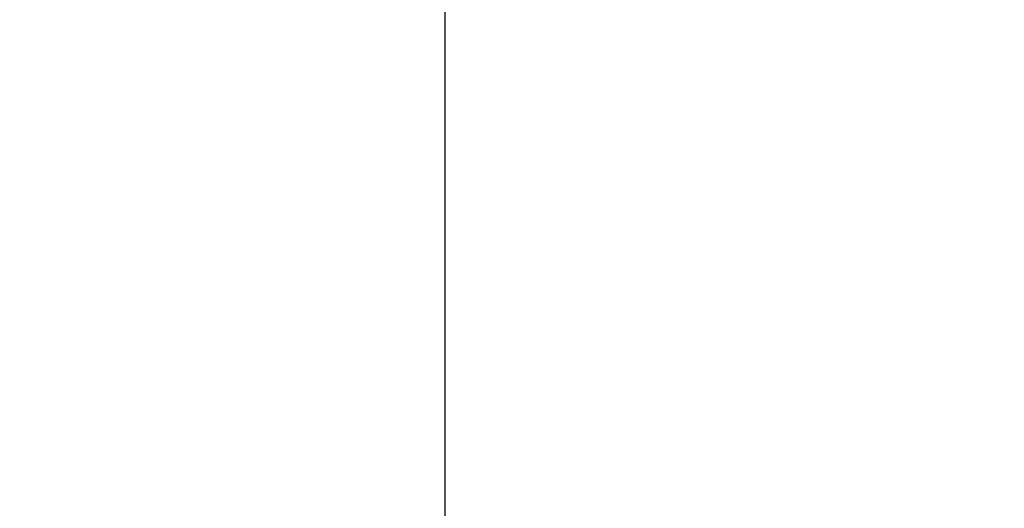
# Model space of a CAD drawing. Units: millimetres. Extents: x 44663 to 382624, y -302492 to -13735.
# Drawn here: x 212660 to 221414, y -78408 to -74062 of the extents above; entities that cross this region are included whole.
import ezdxf

# ---------------------------------------------------------------- set-up
doc = ezdxf.new("R2010")
doc.units = ezdxf.units.MM
doc.header["$LTSCALE"] = 1000
doc.header["$PDSIZE"] = -5
doc.layers.get('DEFPOINTS').update_dxf_attribs({"color": 35, "lineweight": 13})
doc.layers.add('qlDimension', color=3, linetype='Continuous', lineweight=18)
doc.styles.get("Standard").update_dxf_attribs({"font": 'SimSun.ttf', "width": 0.7})
doc.dimstyles.new('qlLengthDim', dxfattribs={"dimscale": 0.5, "dimtxt": 2, "dimasz": 1.2, "dimexe": 1.25, "dimexo": 0.625, "dimtad": 1, "dimdec": 1, "dimlfac": 100, "dimdsep": 46, "dimtxsty": 'Standard', "dimcen": 1, "dimdle": 10, "dimadec": 0, "dimazin": 0, "dimtfac": 1, "dimtix": 1, "dimtmove": 0, "dimatfit": 3, "dimfxl": 1, "dimtolj": 1, "dimarcsym": 0})

# ---------------------------------------------------------------- blocks, each defined once
blk = doc.blocks.new('*D144')
at = {"layer": 'DEFPOINTS', "color": 0, "lineweight": 5, "transparency": 16777216}
for p in [(216441.1, -72643.1), (226038, -72643.1), (224202.9, -112571.4)]:
    blk.add_point(p, dxfattribs=at)
at = {"layer": 'qlDimension', "color": 0, "linetype": 'Continuous', "lineweight": -2, "transparency": 16777216}
for p, q in [((225725.5, -72643.1), (215816.1, -72643.1)), ((216441.1, -111971.4), (216441.1, -73243.1)), ((223890.4, -112571.4), (215816.1, -112571.4))]:
    blk.add_line(p, q, dxfattribs=at)
at = {"layer": 'qlDimension', "color": 0, "lineweight": 5, "transparency": 16777216}
for points in [[(216341.1, -73243.1), (216541.1, -73243.1), (216441.1, -72643.1)], [(216341.1, -111971.4), (216541.1, -111971.4), (216441.1, -112571.4)]]:
    blk.add_solid(points, dxfattribs=at)
at = {"layer": 'qlDimension', "color": 0, "transparency": 16777216, "insert": (214628.6, -92607.3), "char_height": 3000, "width": 14359.777, "attachment_point": 5, "rotation": 90}
blk.add_mtext('\\A1;39200', dxfattribs=at)

msp = doc.modelspace()

# ---------------------------------------------------------------- dimensions: what is measured, and where the dimension line sits
at = {"layer": 'qlDimension'}
dim = msp.add_linear_dim(base=(216441.09174, -72643.08947), p1=(224202.88648, -112571.42332), p2=(226038.0032, -72643.08947), angle=90, text='39200', dimstyle='qlLengthDim', override={"dimscale": 500, "dimtxt": 6, "dimlfac": 1, "dimsah": 1}, dxfattribs=at)
dim.commit()
dim.dimension.update_dxf_attribs({"geometry": '*D144', "text_midpoint": (214628.59174, -92607.25639)})

doc.saveas('drawing.dxf')
